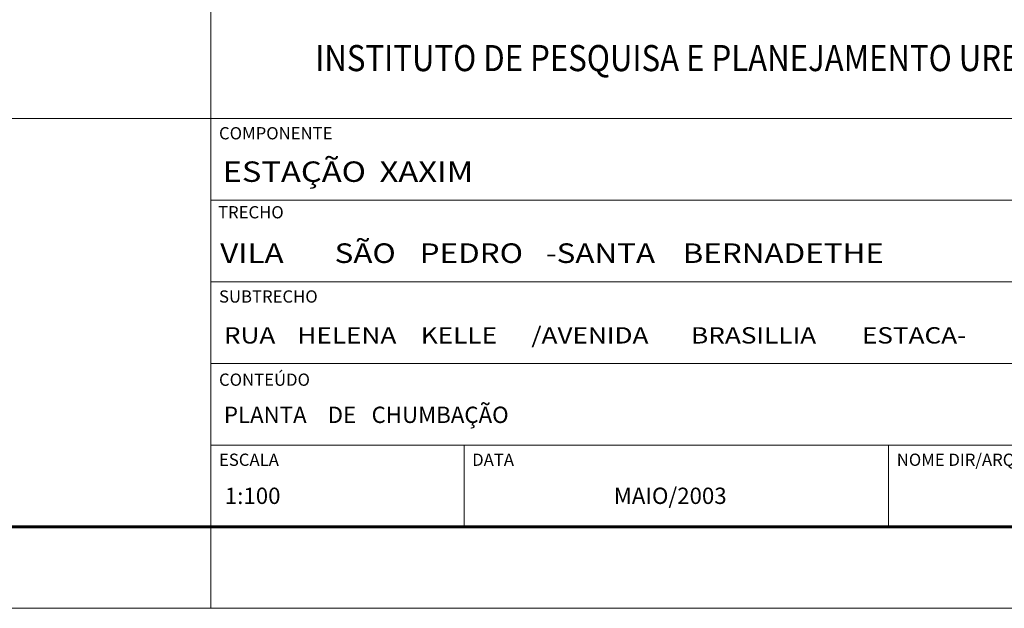
# Model space of a CAD drawing. Extents: x 91041 to 175141, y 59167 to 118567.
# Drawn here: x 154300 to 166358, y 59167 to 66379 of the extents above; entities that cross this region are included whole.
import ezdxf
from ezdxf.enums import TextEntityAlignment as Align

# ---------------------------------------------------------------- set-up
doc = ezdxf.new("R2010")
doc.units = 0
doc.header["$LTSCALE"] = 1050
doc.layers.add('TEXTO', color=2, linetype='Continuous')
doc.styles.add('ROMANS', font='romans')
doc.styles.add('T15', font='romans.shx', dxfattribs={"height": 37.5})
doc.styles.add('T20', font='romans.shx', dxfattribs={"height": 50})

msp = doc.modelspace()

# ---------------------------------------------------------------- linework, layer by layer
at = {"color": 1, "lineweight": 0}
for p, q in [((156641.3, 60167.2), (156641.3, 69167.2)), ((138141.3, 65167.2), (174141.3, 65167.2)), ((156641.3, 64167.2), (174141.3, 64167.2)), ((156641.3, 63167.2), (171141.3, 63167.2)), ((156641.3, 62167.2), (171141.3, 62167.2)), ((156641.3, 61167.2), (174141.3, 61167.2)), ((159741.3, 60167.2), (159741.3, 61167.2)), ((164941.3, 60167.2), (164941.3, 61167.2)), ((156641.3, 60167.2), (156641.3, 59167.2))]:
    msp.add_line(p, q, dxfattribs=at)
msp.add_lwpolyline([(91041.3, 118567.2), (91041.3, 59167.2), (175141.3, 59167.2), (175141.3, 118567.2)], close=True, dxfattribs=at)
at = {"layer": 'TEXTO', "color": 4, "lineweight": 60}
msp.add_lwpolyline([(93541.3, 117567.2), (93541.3, 60167.2), (174141.3, 60167.2), (174141.3, 117567.2)], close=True, dxfattribs=at)

# ---------------------------------------------------------------- texts
at = {"layer": 'TEXTO', "color": 4, "lineweight": 50, "style": 'ROMANS', "width": 0.875}
msp.add_text('INSTITUTO DE PESQUISA E PLANEJAMENTO URBANO DE CURITIBA - IPPUC', height=320, dxfattribs=at).set_placement((157918.2, 65748.3))
at = {"layer": 'TEXTO', "lineweight": 0, "style": 'T15'}
for s, p in [('COMPONENTE', (156740.6, 64912.4)), ('TRECHO', (156728.4, 63944.5)), ('SUBTRECHO', (156740.6, 62912.4)), ('CONTEÚDO', (156740.6, 61893.5)), ('ESCALA', (156740.6, 60912.4)), ('DATA', (159840.6, 60912.4)), ('NOME DIR/ARQ/EXT', (165040.6, 60912.4))]:
    msp.add_text(s, height=150, dxfattribs=at).set_placement(p)
at = {"layer": 'TEXTO', "color": 4, "lineweight": 60, "style": 'ROMANS', "width": 1.175}
for tag, p in [('ESTAÇÃO', (156784.4, 64641.8)), ('XAXIM', (158707.2, 64641.8))]:
    msp.add_attdef(tag, text='ESTAÇÃO ', height=250, dxfattribs=at).set_placement(p, align=Align.TOP_LEFT)
at = {"layer": 'TEXTO', "color": 2, "lineweight": 60, "style": 'ROMANS', "width": 1.175}
for tag, height, p in [('SÃO', 240, (158156.4, 63638.2)), ('VILA', 240, (156755, 63638.2)), ('PEDRO', 240, (159198.7, 63638.2)), ('-SANTA', 240, (160741.7, 63638.2)), ('BERNADETHE', 240, (162418.8, 63638.2)), ('RUA', 200, (156800.3, 62611.4)), ('HELENA', 200, (157700.4, 62611.4)), ('KELLE', 200, (159212, 62611.4)), ('/AVENIDA', 200, (160564.5, 62611.4)), ('BRASILLIA', 200, (162521.8, 62611.4)), ('ESTACA-', 200, (164613.3, 62611.4))]:
    msp.add_attdef(tag, text='', height=height, dxfattribs=at).set_placement(p, align=Align.TOP_LEFT)
at = {"layer": 'TEXTO', "color": 4, "lineweight": 50, "style": 'ROMANS'}
for tag, p in [('PLANTA', (156800.3, 61637.8)), ('DE', (158071.4, 61637.8)), ('CHUMBAÇÃO', (158609.1, 61637.8))]:
    msp.add_attdef(tag, text='', height=200, dxfattribs=at).set_placement(p, align=Align.TOP_LEFT)
at = {"layer": 'TEXTO', "lineweight": 0, "style": 'T20'}
for tag, text, p in [('MAIO/2003', 'MAIO/2003', (161574.9, 60645.7)), ('1:100', '', (156812, 60645.7))]:
    msp.add_attdef(tag, text=text, height=200, dxfattribs=at).set_placement(p, align=Align.TOP_LEFT)

doc.saveas('drawing.dxf')
